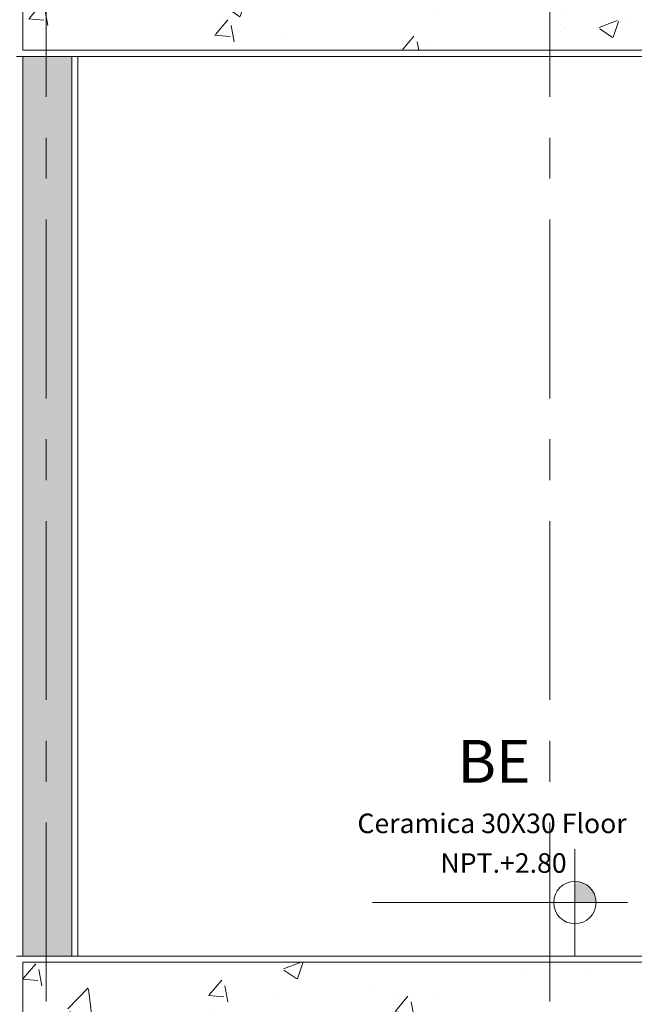
# Model space of a CAD drawing. Units: millimetres. Extents: x 1928 to 1996, y 1382 to 1482.
# Drawn here: x 1975 to 1977, y 1462 to 1465 of the extents above; entities that cross this region are included whole.
import ezdxf

# ---------------------------------------------------------------- set-up
doc = ezdxf.new("R2010")
doc.units = ezdxf.units.MM
doc.linetypes.add('CENTER', pattern=[2, 1.25, -0.25, 0.25, -0.25])
doc.linetypes.add('WC', pattern=[0.2, 0.1, -0.05, 0, -0.05])
doc.layers.get('Defpoints').update_dxf_attribs({"lineweight": 0})
for name, color, linetype, lineweight in [('A_PISO', 8, 'Continuous', 0), ('ACHURADOS', 125, 'Continuous', 5), ('COLUMNAS Y PLACA', 6, 'Continuous', 20), ('Cotas', 8, 'Continuous', 0), ('EJES', 104, 'WC', 5), ('GRID', 1, 'Continuous', 0), ('LADRILLO INT', 43, 'Continuous', 9), ('Texto', 183, 'Continuous', 18)]:
    doc.layers.add(name, color=color, linetype=linetype, lineweight=lineweight)
doc.styles.add('BLUE', font='cityb___.ttf')
doc.styles.add('mahico', font='arial.ttf', dxfattribs={"width": 0.85, "oblique": 10})
doc.styles.get("Standard").update_dxf_attribs({"font": 'arial.ttf'})
doc.dimstyles.new('mahico 50 P', dxfattribs={"dimtxt": 0.08, "dimasz": 0.0525, "dimexe": 0.1, "dimexo": 0.0625, "dimgap": 0.025, "dimtad": 0, "dimtoh": 1, "dimzin": 0, "dimdsep": 46, "dimtxsty": 'mahico', "dimblk": 'OBLIQUE', "dimcen": 0.09, "dimclrd": 256, "dimclre": 256, "dimclrt": 256, "dimadec": 0, "dimazin": 0, "dimtfac": 1, "dimtofl": 0, "dimtmove": 0, "dimatfit": 3, "dimfxl": 0.15, "dimfxlon": 1, "dimtolj": 1, "dimtzin": 0, "dimlwd": 5, "dimlwe": 5, "dimarcsym": 0})

# ---------------------------------------------------------------- blocks, each defined once
blk = doc.blocks.new('nivel')
blk.add_hatch(color=256).paths.add_polyline_path([(1019.8847, 831.6648, 0.411961), (1019.7927, 831.5735), (1019.8847, 831.5735)])
for p, q in [((1019.8847, 831.8052), (1019.8847, 831.3403)), ((1019.6564, 831.5735), (1020.7656, 831.5735))]:
    blk.add_line(p, q)
blk.add_circle((1019.8847, 831.5728), 0.092)
blk = doc.blocks.new('_Oblique')
at = {"layer": 'COLUMNAS Y PLACA', "color": 0, "lineweight": -2}
blk.add_line((-0.5, -0.5), (0.5, 0.5), dxfattribs=at)
blk = doc.blocks.new('*D344')
at = {"layer": 'Cotas', "lineweight": 5, "transparency": 16777216}
for p, q in [((1974.7822, 1462.6132), (1974.7822, 1462.6657)), ((1974.9322, 1462.6132), (1974.6822, 1462.6132)), ((1974.9322, 1462.3632), (1974.6822, 1462.3632)), ((1974.7822, 1462.3632), (1974.7822, 1462.3107))]:
    blk.add_line(p, q, dxfattribs=at)
at = {"layer": 'Defpoints', "color": 0, "lineweight": 0, "transparency": 16777216}
for p in [(1974.7822, 1462.6132), (1975.2296, 1462.6132), (1975.3796, 1462.3632)]:
    blk.add_point(p, dxfattribs=at)
at = {"layer": 'Cotas', "lineweight": 5, "transparency": 16777216, "xscale": 0.0525, "yscale": 0.0525, "zscale": 0.0525}
for p, rotation in [((1974.7822, 1462.6132), 270), ((1974.7822, 1462.3632), 90)]:
    blk.add_blockref('_Oblique', p, dxfattribs=dict(at, rotation=rotation))
at = {"layer": 'Cotas', "lineweight": 0, "transparency": 16777216, "insert": (1974.7822, 1462.4882), "char_height": 0.08, "attachment_point": 5, "rotation": 90, "style": 'mahico'}
blk.add_mtext('\\A1;0.25', dxfattribs=at)
blk = doc.blocks.new('*D379')
at = {"layer": 'Cotas', "lineweight": 5, "transparency": 16777216}
for p, q in [((1973.3937, 1468.3954), (1973.1437, 1468.3954)), ((1973.2437, 1468.3954), (1973.2437, 1464.2249)), ((1973.2437, 1459.8132), (1973.2437, 1463.9837)), ((1973.3937, 1459.8132), (1973.1437, 1459.8132))]:
    blk.add_line(p, q, dxfattribs=at)
at = {"layer": 'Defpoints', "color": 0, "lineweight": 0, "transparency": 16777216}
for p in [(1978.0138, 1468.3954), (1973.2437, 1459.8132), (1978.0138, 1459.8132)]:
    blk.add_point(p, dxfattribs=at)
at = {"layer": 'Cotas', "lineweight": 5, "transparency": 16777216, "xscale": 0.0525, "yscale": 0.0525, "zscale": 0.0525}
for p, rotation in [((1973.2437, 1468.3954), 90), ((1973.2437, 1459.8132), 270)]:
    blk.add_blockref('_Oblique', p, dxfattribs=dict(at, rotation=rotation))
at = {"layer": 'Cotas', "lineweight": 0, "transparency": 16777216, "insert": (1973.2437, 1464.1043), "char_height": 0.08, "attachment_point": 5, "rotation": 90, "style": 'mahico'}
blk.add_mtext('\\A1;8.58', dxfattribs=at)

msp = doc.modelspace()

# ---------------------------------------------------------------- hatches: boundary and pattern name
at = {"layer": 'A_PISO'}
h = msp.add_hatch(color=256, dxfattribs=at)
h.set_gradient(color1=(51, 51, 51), one_color=1, tint=1, name='INVCYLINDER')
h.paths.add_polyline_path([(1975.3646, 1464.8132), (1975.2446, 1464.8132), (1975.2446, 1462.6132), (1975.3646, 1462.6132)])
at = {"layer": 'ACHURADOS'}
h = msp.add_hatch(dxfattribs=at)
h.set_pattern_fill('AR-CONC', color=256, scale=0.0025, style=0)
h.set_pattern_definition([(50, (0, 0), (0.45546167, -0.039847714), [0.047625, -0.523875]), (355, (0, 0), (-0.088107065, 0.47764161), [0.0381, -0.4191]), (100.451, (0.03796, -0.0033), (0.367356254, 0.43779172), [0.040475, -0.445225]), (46.1842, (0, 0.127), (0.6776976, -0.10510582), [0.0714375, -0.7858125]), (96.6356, (0.0565, 0.11824), (0.59351059, 0.61856389), [0.0607125, -0.6678375]), (351.184, (0, 0.127), (0.59351151, 0.6185628), [0.05715, -0.62865]), (21, (0.0635, 0.09525), (0.3790372, -0.255663796), [0.047625, -0.523875]), (326, (0.0635, 0.09525), (0.15450507, 0.460469915), [0.0381, -0.4191]), (71.4514, (0.0951, 0.07394), (0.53354123, 0.204807144), [0.040475, -0.445225]), (37.5, (0, 0), (0.007721508, 0.211387597), [0, -0.41402, 0, -0.42545, 0, -0.4206875]), (7.5, (0, 0), (0.167049156, 0.250451437), [0, -0.24257, 0, -0.404495, 0, -0.1603375]), (327.5, (-0.1416, 0), (0.338976488, -0.01432186), [0, -0.15875, 0, -0.4953, 0, -0.657225]), (317.5, (-0.2051, 0), (0.370322953, 0.063566228), [0, -0.206375, 0, -0.32893, 0, -0.466725])])
h.paths.add_polyline_path([(1978.0763, 1465.0482), (1975.2446, 1465.0482), (1975.2446, 1464.8282), (1978.0763, 1464.8282)])
h.paths.add_polyline_path([(1984.7704, 1465.0482), (1979.0263, 1465.0482), (1979.0263, 1464.8282), (1984.7704, 1464.8282)])
h.paths.add_polyline_path([(1984.7704, 1462.5982), (1979.0263, 1462.5982), (1979.0263, 1462.3782), (1984.7704, 1462.3782)])
h.paths.add_polyline_path([(1978.0763, 1462.5982), (1975.2446, 1462.5982), (1975.2446, 1462.3782), (1978.0763, 1462.3782)])
h.paths.add_polyline_path([(1983.678, 1464.8111), (1983.678, 1465.036), (1983.5137, 1465.0649), (1983.5137, 1464.84)], flags=9)
h.paths.add_polyline_path([(1983.678, 1462.3611), (1983.678, 1462.586), (1983.5137, 1462.6149), (1983.5137, 1462.39)], flags=9)
h.paths.add_polyline_path([(1979.6326, 1462.3611), (1979.6326, 1462.586), (1979.4684, 1462.6149), (1979.4684, 1462.39)], flags=9)

# ---------------------------------------------------------------- linework, layer by layer
at = {"layer": 'EJES', "linetype": 'CENTER', "lineweight": 0, "ltscale": 0.35}
for p, q in [((1975.3021, 1468.8394), (1975.3021, 1459.8132)), ((1976.5346, 1468.8394), (1976.5346, 1459.8132)), ((1976.5346, 1468.8394), (1976.5346, 1459.8132))]:
    msp.add_line(p, q, dxfattribs=at)
at = {"layer": 'GRID'}
for p, q in [((1975.2296, 1464.8132), (1984.7854, 1464.8132)), ((1975.3796, 1462.6132), (1975.3796, 1464.8132)), ((1975.2296, 1462.6132), (1984.7854, 1462.6132))]:
    msp.add_line(p, q, dxfattribs=at)
at = {"layer": 'LADRILLO INT', "lineweight": 5}
for p, q in [((1975.2446, 1464.8282), (1975.2446, 1465.0482)), ((1975.2446, 1464.8282), (1984.7704, 1464.8282)), ((1975.2446, 1462.6132), (1975.2446, 1464.8132)), ((1975.3646, 1462.6132), (1975.3646, 1464.8132)), ((1975.2446, 1462.5982), (1984.7704, 1462.5982)), ((1975.2446, 1462.3782), (1975.2446, 1462.5982))]:
    msp.add_line(p, q, dxfattribs=at)

# ---------------------------------------------------------------- block references
at = {"layer": 'ACHURADOS', "xscale": -0.5625, "yscale": 0.5625, "zscale": 0.5625}
msp.add_blockref('nivel', (2550.2808, 994.9843), dxfattribs=at)

# ---------------------------------------------------------------- texts
at = {"layer": 'Texto', "lineweight": 13, "insert": (1976.3979, 1463.1417), "char_height": 0.105, "width": 0.681803, "attachment_point": 2, "style": 'BLUE'}
msp.add_mtext('{\\fCentury Gothic|b0|i0|c0|p34;BE }', dxfattribs=at)
at = {"layer": 'Texto', "lineweight": 13, "insert": (1976.393, 1462.9615), "char_height": 0.04785, "width": 1.706536, "attachment_point": 2}
msp.add_mtext('{\\fCentury Gothic|b0|i0|c0|p34;Ceramica 30X30 Floor  }', dxfattribs=at)
at = {"layer": 'Texto', "insert": (1976.2667, 1462.8645), "char_height": 0.04785, "width": 0.610673, "attachment_point": 1}
msp.add_mtext('{\\fCentury Gothic|b0|i0|c0|p34;NPT.+2.80}', dxfattribs=at)

# ---------------------------------------------------------------- dimensions: what is measured, and where the dimension line sits
at = {"layer": 'Cotas', "lineweight": 0}
dim = msp.add_linear_dim(base=(1973.2437, 1459.8132), p1=(1978.0138, 1468.3954), p2=(1978.0138, 1459.8132), angle=90, dimstyle='mahico 50 P', dxfattribs=at)
dim.commit()
dim.dimension.update_dxf_attribs({"geometry": '*D379', "text_midpoint": (1973.2437, 1464.1043)})
dim = msp.add_linear_dim(base=(1974.7822, 1462.6132), p1=(1975.3796, 1462.3632), p2=(1975.2296, 1462.6132), angle=90, dimstyle='mahico 50 P', override={"dimtmove": 1}, dxfattribs=at)
dim.commit()
dim.dimension.update_dxf_attribs({"geometry": '*D344', "text_midpoint": (1974.7822, 1462.4882)})

doc.saveas('drawing.dxf')
